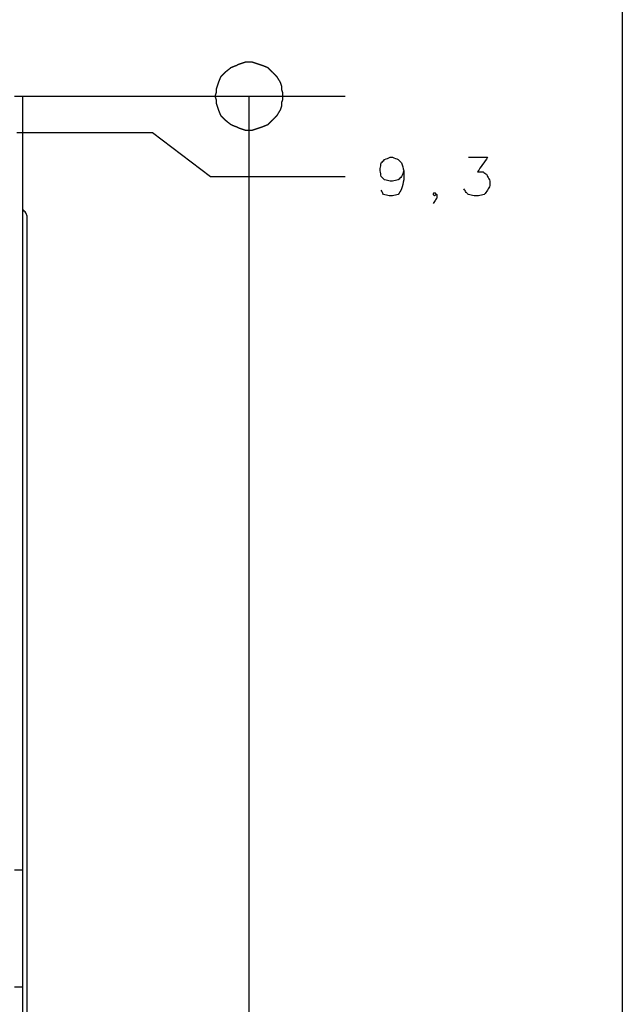
# Model space of a CAD drawing. Units: millimetres. Extents: x 0 to 595, y -1 to 420.
# Drawn here: x 544 to 588, y 299 to 371 of the extents above; entities that cross this region are included whole.
import ezdxf

# ---------------------------------------------------------------- set-up
doc = ezdxf.new("R2010")
doc.units = ezdxf.units.MM
doc.layers.add('2', color=7, linetype='CONTINUOUS', true_color=0xffffff)

msp = doc.modelspace()

# ---------------------------------------------------------------- linework, layer by layer
at = {"layer": '2', "color": 7, "linetype": 'CONTINUOUS'}
for p, q in [((588, 412.75), (588, 6.416667)), ((543.833333, 365.5), (543.833333, 308.5)), ((543.833333, 365.5), (567.583333, 365.5)), ((543.833333, 365.5), (567.583333, 365.5)), ((543.833333, 365.5), (567.583333, 365.5)), ((543.833333, 365.5), (567.583333, 365.5)), ((560.5, 365.5), (560.5, 94.583333)), ((560.5, 365.5), (560.5, 359.583333)), ((560.5, 365.5), (560.5, 174.916667)), ((560.5, 365.5), (560.5, 168.833333)), ((543.416667, 362.833333), (546.25, 362.833333)), ((546.25, 362.833333), (553.416667, 362.833333)), ((553.416667, 362.833333), (557.666667, 359.583333)), ((557.666667, 359.583333), (567.583333, 359.583333)), ((544.166667, 183.833333), (544.166667, 356.666667)), ((543.833333, 308.5), (543.833333, 299.916667)), ((543.833333, 299.916667), (543.833333, 172.75))]:
    msp.add_line(p, q, dxfattribs=at)
for points, knots in [([(563, 365.4166666666667), (563, 365.5833333333333), (563, 365.6666666666667), (563, 365.75), (562.9722222222222, 365.8333333333333), (562.9444444444443, 365.9166666666667), (562.9166666666666, 366), (562.9166666666666, 366.0833333333333), (562.9166666666666, 366.1666666666667), (562.9166666666666, 366.25), (562.8888888888888, 366.3333333333333), (562.8611111111112, 366.4166666666667), (562.8333333333334, 366.5), (562.75, 366.6388888888889), (562.6666666666666, 366.7777777777778), (562.5833333333334, 366.9166666666667), (562.4722222222223, 367.0277777777778), (562.3611111111112, 367.1388888888889), (562.1388888888888, 367.3611111111111), (562.0277777777777, 367.4722222222222), (561.9166666666666, 367.5833333333333), (561.7777777777777, 367.6388888888889), (561.6388888888888, 367.6944444444444), (561.5, 367.75), (561.4166666666666, 367.7777777777778), (561.3333333333334, 367.8055555555555), (561.1666666666666, 367.8611111111111), (561.0833333333334, 367.8888888888889), (560.9166666666666, 367.9444444444445), (560.8333333333334, 367.9722222222222), (560.75, 368), (560.6666666666666, 368), (560.5833333333334, 368), (560.4166666666666, 368), (560.3333333333334, 368), (560.25, 368), (560.1666666666666, 367.9722222222222), (560.0833333333334, 367.9444444444445), (559.9166666666666, 367.8888888888889), (559.8333333333334, 367.8611111111111), (559.75, 367.8333333333333), (559.6944444444445, 367.8055555555555), (559.638888888889, 367.7777777777778), (559.5833333333334, 367.75), (559.4444444444445, 367.6944444444444), (559.3055555555555, 367.6388888888889), (559.1666666666666, 367.5833333333333), (559.0277777777777, 367.4722222222222), (558.8888888888888, 367.3611111111111), (558.75, 367.25), (558.6388888888888, 367.1388888888889), (558.5277777777777, 367.0277777777778), (558.4166666666666, 366.9166666666667), (558.3611111111111, 366.7777777777778), (558.3055555555555, 366.6388888888889), (558.25, 366.5), (558.2222222222222, 366.4166666666667), (558.1944444444443, 366.3333333333333), (558.1388888888889, 366.1666666666666), (558.1111111111112, 366.0833333333333), (558.0833333333334, 366), (558.0833333333334, 365.9166666666667), (558.0833333333334, 365.8333333333333), (558.0833333333334, 365.75), (558.0555555555555, 365.6666666666667), (558.0277777777778, 365.5833333333333), (558, 365.5), (558.0277777777778, 365.4166666666667), (558.0555555555557, 365.3333333333333), (558.0833333333334, 365.25), (558.0833333333334, 365.1666666666667), (558.0833333333334, 365.0833333333333), (558.0833333333334, 365), (558.1111111111112, 364.9166666666667), (558.1388888888888, 364.8333333333333), (558.1944444444445, 364.6666666666667), (558.2222222222222, 364.5833333333333), (558.25, 364.5), (558.3055555555555, 364.3611111111111), (558.361111111111, 364.2222222222222), (558.4166666666666, 364.0833333333333), (558.5277777777777, 363.9722222222222), (558.6388888888888, 363.8611111111111), (558.75, 363.75), (558.8888888888888, 363.6388888888889), (559.0277777777777, 363.5277777777778), (559.1666666666666, 363.4166666666667), (559.3055555555555, 363.3611111111111), (559.4444444444445, 363.3055555555556), (559.5833333333334, 363.25), (559.6388888888889, 363.2222222222222), (559.6944444444445, 363.1944444444445), (559.75, 363.1666666666667), (559.8333333333334, 363.1388888888889), (559.9166666666666, 363.1111111111111), (560.0833333333334, 363.0555555555555), (560.1666666666666, 363.0277777777778), (560.25, 363), (560.3333333333334, 363), (560.4166666666666, 363), (560.5833333333334, 363), (560.6666666666666, 363), (560.75, 363), (560.8333333333334, 363.0277777777778), (560.9166666666666, 363.0555555555555), (561.0833333333334, 363.1111111111111), (561.1666666666666, 363.1388888888889), (561.3333333333334, 363.1944444444445), (561.4166666666666, 363.2222222222222), (561.5, 363.25), (561.6388888888888, 363.3055555555556), (561.7777777777777, 363.3611111111111), (561.9166666666666, 363.4166666666667), (562.0277777777777, 363.5277777777778), (562.1388888888888, 363.6388888888889), (562.3611111111112, 363.8611111111111), (562.4722222222223, 363.9722222222222), (562.5833333333334, 364.0833333333333), (562.6666666666666, 364.2222222222222), (562.75, 364.3611111111111), (562.8333333333334, 364.5), (562.8611111111112, 364.5833333333333), (562.8888888888888, 364.6666666666667), (562.9166666666666, 364.75), (562.9166666666666, 364.8333333333333), (562.9166666666666, 364.9166666666667), (562.9166666666666, 365), (562.9444444444445, 365.0833333333333), (562.9722222222222, 365.1666666666667), (563, 365.25), (563, 365.3333333333333), (563, 365.4166666666667), (563, 365.5833333333333)], [-0.0159203595042854, -0.0159203595042854, 0, 0, 0.0159203595042967, 0.0159203595042967, 0.0159203595042967, 0.0327018919050624, 0.0327018919050624, 0.0327018919050624, 0.0486222514093656, 0.0486222514093656, 0.0486222514093656, 0.0654037838101381, 0.0654037838101381, 0.0654037838101381, 0.0963474006162314, 0.0963474006162314, 0.0963474006162314, 0.126367118388047, 0.126367118388047, 0.1563868361598625, 0.1563868361598625, 0.1563868361598625, 0.1849647560663925, 0.1849647560663925, 0.1849647560663925, 0.2017462884671926, 0.2017462884671926, 0.2185278208679891, 0.2185278208679891, 0.2353093532687893, 0.2353093532687893, 0.2353093532687893, 0.2512297127731228, 0.2512297127731228, 0.2671500722774564, 0.2671500722774564, 0.2671500722774564, 0.2839316046782566, 0.2839316046782566, 0.3007131370790531, 0.3007131370790531, 0.3007131370790531, 0.3125794724383556, 0.3125794724383556, 0.3125794724383556, 0.3411573923448648, 0.3411573923448648, 0.3411573923448648, 0.3751374056150941, 0.3751374056150941, 0.3751374056150941, 0.4051571233869165, 0.4051571233869165, 0.4051571233869165, 0.4337350432934428, 0.4337350432934428, 0.4337350432934428, 0.4505165756942245, 0.4505165756942245, 0.4672981080950127, 0.4672981080950127, 0.4672981080950127, 0.483218467599331, 0.483218467599331, 0.483218467599331, 0.5000000000001195, 0.5000000000001195, 0.5000000000001195, 0.5167815324009075, 0.5167815324009075, 0.5167815324009075, 0.5327018919052323, 0.5327018919052323, 0.5327018919052323, 0.5494834243060271, 0.5494834243060271, 0.5662649567068224, 0.5662649567068224, 0.5662649567068224, 0.5948428766133713, 0.5948428766133713, 0.5948428766133713, 0.6248625943852096, 0.6248625943852096, 0.6248625943852096, 0.6588426076554565, 0.6588426076554565, 0.6588426076554565, 0.6874205275619807, 0.6874205275619807, 0.6874205275619807, 0.6992868629212697, 0.6992868629212697, 0.6992868629212697, 0.7160683953220477, 0.7160683953220477, 0.732849927722829, 0.732849927722829, 0.732849927722829, 0.7487702872271448, 0.7487702872271448, 0.7646906467314608, 0.7646906467314608, 0.7646906467314608, 0.7814721791322419, 0.7814721791322419, 0.7982537115330199, 0.7982537115330199, 0.8150352439338011, 0.8150352439338011, 0.8150352439338011, 0.843613163840299, 0.843613163840299, 0.843613163840299, 0.8736328816120811, 0.8736328816120811, 0.9036525993838631, 0.9036525993838631, 0.9036525993838631, 0.9345962161899217, 0.9345962161899217, 0.9345962161899217, 0.9513777485906755, 0.9513777485906755, 0.9513777485906755, 0.9672981080949609, 0.9672981080949609, 0.9672981080949609, 0.9840796404957146, 0.9840796404957146, 0.9840796404957146, 1, 1, 1.015920359504297, 1.015920359504297]), ([(563, 365.4166666666667), (563, 365.5833333333333), (563, 365.6666666666667), (563, 365.75), (562.9722222222222, 365.8333333333333), (562.9444444444443, 365.9166666666667), (562.9166666666666, 366), (562.9166666666666, 366.0833333333333), (562.9166666666666, 366.1666666666667), (562.9166666666666, 366.25), (562.8888888888888, 366.3333333333333), (562.8611111111112, 366.4166666666667), (562.8333333333334, 366.5), (562.75, 366.6388888888889), (562.6666666666666, 366.7777777777778), (562.5833333333334, 366.9166666666667), (562.4722222222223, 367.0277777777778), (562.3611111111112, 367.1388888888889), (562.1388888888888, 367.3611111111111), (562.0277777777777, 367.4722222222222), (561.9166666666666, 367.5833333333333), (561.7777777777777, 367.6388888888889), (561.6388888888888, 367.6944444444444), (561.5, 367.75), (561.4166666666666, 367.7777777777778), (561.3333333333334, 367.8055555555555), (561.1666666666666, 367.8611111111111), (561.0833333333334, 367.8888888888889), (560.9166666666666, 367.9444444444445), (560.8333333333334, 367.9722222222222), (560.75, 368), (560.6666666666666, 368), (560.5833333333334, 368), (560.4166666666666, 368), (560.3333333333334, 368), (560.25, 368), (560.1666666666666, 367.9722222222222), (560.0833333333334, 367.9444444444445), (559.9166666666666, 367.8888888888889), (559.8333333333334, 367.8611111111111), (559.75, 367.8333333333333), (559.6944444444445, 367.8055555555555), (559.638888888889, 367.7777777777778), (559.5833333333334, 367.75), (559.4444444444445, 367.6944444444444), (559.3055555555555, 367.6388888888889), (559.1666666666666, 367.5833333333333), (559.0277777777777, 367.4722222222222), (558.8888888888888, 367.3611111111111), (558.75, 367.25), (558.6388888888888, 367.1388888888889), (558.5277777777777, 367.0277777777778), (558.4166666666666, 366.9166666666667), (558.3611111111111, 366.7777777777778), (558.3055555555555, 366.6388888888889), (558.25, 366.5), (558.2222222222222, 366.4166666666667), (558.1944444444443, 366.3333333333333), (558.1388888888889, 366.1666666666666), (558.1111111111112, 366.0833333333333), (558.0833333333334, 366), (558.0833333333334, 365.9166666666667), (558.0833333333334, 365.8333333333333), (558.0833333333334, 365.75), (558.0555555555555, 365.6666666666667), (558.0277777777778, 365.5833333333333), (558, 365.5), (558.0277777777778, 365.4166666666667), (558.0555555555557, 365.3333333333333), (558.0833333333334, 365.25), (558.0833333333334, 365.1666666666667), (558.0833333333334, 365.0833333333333), (558.0833333333334, 365), (558.1111111111112, 364.9166666666667), (558.1388888888888, 364.8333333333333), (558.1944444444445, 364.6666666666667), (558.2222222222222, 364.5833333333333), (558.25, 364.5), (558.3055555555555, 364.3611111111111), (558.361111111111, 364.2222222222222), (558.4166666666666, 364.0833333333333), (558.5277777777777, 363.9722222222222), (558.6388888888888, 363.8611111111111), (558.75, 363.75), (558.8888888888888, 363.6388888888889), (559.0277777777777, 363.5277777777778), (559.1666666666666, 363.4166666666667), (559.3055555555555, 363.3611111111111), (559.4444444444445, 363.3055555555556), (559.5833333333334, 363.25), (559.6388888888889, 363.2222222222222), (559.6944444444445, 363.1944444444445), (559.75, 363.1666666666667), (559.8333333333334, 363.1388888888889), (559.9166666666666, 363.1111111111111), (560.0833333333334, 363.0555555555555), (560.1666666666666, 363.0277777777778), (560.25, 363), (560.3333333333334, 363), (560.4166666666666, 363), (560.5833333333334, 363), (560.6666666666666, 363), (560.75, 363), (560.8333333333334, 363.0277777777778), (560.9166666666666, 363.0555555555555), (561.0833333333334, 363.1111111111111), (561.1666666666666, 363.1388888888889), (561.3333333333334, 363.1944444444445), (561.4166666666666, 363.2222222222222), (561.5, 363.25), (561.6388888888888, 363.3055555555556), (561.7777777777777, 363.3611111111111), (561.9166666666666, 363.4166666666667), (562.0277777777777, 363.5277777777778), (562.1388888888888, 363.6388888888889), (562.3611111111112, 363.8611111111111), (562.4722222222223, 363.9722222222222), (562.5833333333334, 364.0833333333333), (562.6666666666666, 364.2222222222222), (562.75, 364.3611111111111), (562.8333333333334, 364.5), (562.8611111111112, 364.5833333333333), (562.8888888888888, 364.6666666666667), (562.9166666666666, 364.75), (562.9166666666666, 364.8333333333333), (562.9166666666666, 364.9166666666667), (562.9166666666666, 365), (562.9444444444445, 365.0833333333333), (562.9722222222222, 365.1666666666667), (563, 365.25), (563, 365.3333333333333), (563, 365.4166666666667), (563, 365.5833333333333)], [-0.0159203595042854, -0.0159203595042854, 0, 0, 0.0159203595042967, 0.0159203595042967, 0.0159203595042967, 0.0327018919050624, 0.0327018919050624, 0.0327018919050624, 0.0486222514093656, 0.0486222514093656, 0.0486222514093656, 0.0654037838101381, 0.0654037838101381, 0.0654037838101381, 0.0963474006162314, 0.0963474006162314, 0.0963474006162314, 0.126367118388047, 0.126367118388047, 0.1563868361598625, 0.1563868361598625, 0.1563868361598625, 0.1849647560663925, 0.1849647560663925, 0.1849647560663925, 0.2017462884671926, 0.2017462884671926, 0.2185278208679891, 0.2185278208679891, 0.2353093532687893, 0.2353093532687893, 0.2353093532687893, 0.2512297127731228, 0.2512297127731228, 0.2671500722774564, 0.2671500722774564, 0.2671500722774564, 0.2839316046782566, 0.2839316046782566, 0.3007131370790531, 0.3007131370790531, 0.3007131370790531, 0.3125794724383556, 0.3125794724383556, 0.3125794724383556, 0.3411573923448648, 0.3411573923448648, 0.3411573923448648, 0.3751374056150941, 0.3751374056150941, 0.3751374056150941, 0.4051571233869165, 0.4051571233869165, 0.4051571233869165, 0.4337350432934428, 0.4337350432934428, 0.4337350432934428, 0.4505165756942245, 0.4505165756942245, 0.4672981080950127, 0.4672981080950127, 0.4672981080950127, 0.483218467599331, 0.483218467599331, 0.483218467599331, 0.5000000000001195, 0.5000000000001195, 0.5000000000001195, 0.5167815324009075, 0.5167815324009075, 0.5167815324009075, 0.5327018919052323, 0.5327018919052323, 0.5327018919052323, 0.5494834243060271, 0.5494834243060271, 0.5662649567068224, 0.5662649567068224, 0.5662649567068224, 0.5948428766133713, 0.5948428766133713, 0.5948428766133713, 0.6248625943852096, 0.6248625943852096, 0.6248625943852096, 0.6588426076554565, 0.6588426076554565, 0.6588426076554565, 0.6874205275619807, 0.6874205275619807, 0.6874205275619807, 0.6992868629212697, 0.6992868629212697, 0.6992868629212697, 0.7160683953220477, 0.7160683953220477, 0.732849927722829, 0.732849927722829, 0.732849927722829, 0.7487702872271448, 0.7487702872271448, 0.7646906467314608, 0.7646906467314608, 0.7646906467314608, 0.7814721791322419, 0.7814721791322419, 0.7982537115330199, 0.7982537115330199, 0.8150352439338011, 0.8150352439338011, 0.8150352439338011, 0.843613163840299, 0.843613163840299, 0.843613163840299, 0.8736328816120811, 0.8736328816120811, 0.9036525993838631, 0.9036525993838631, 0.9036525993838631, 0.9345962161899217, 0.9345962161899217, 0.9345962161899217, 0.9513777485906755, 0.9513777485906755, 0.9513777485906755, 0.9672981080949609, 0.9672981080949609, 0.9672981080949609, 0.9840796404957146, 0.9840796404957146, 0.9840796404957146, 1, 1, 1.015920359504297, 1.015920359504297]), ([(563, 365.4166666666667), (563, 365.5833333333333), (563, 365.6666666666667), (563, 365.75), (562.9722222222222, 365.8333333333333), (562.9444444444443, 365.9166666666667), (562.9166666666666, 366), (562.9166666666666, 366.0833333333333), (562.9166666666666, 366.1666666666667), (562.9166666666666, 366.25), (562.8888888888888, 366.3333333333333), (562.8611111111112, 366.4166666666667), (562.8333333333334, 366.5), (562.75, 366.6388888888889), (562.6666666666666, 366.7777777777778), (562.5833333333334, 366.9166666666667), (562.4722222222223, 367.0277777777778), (562.3611111111112, 367.1388888888889), (562.1388888888888, 367.3611111111111), (562.0277777777777, 367.4722222222222), (561.9166666666666, 367.5833333333333), (561.7777777777777, 367.6388888888889), (561.6388888888888, 367.6944444444444), (561.5, 367.75), (561.4166666666666, 367.7777777777778), (561.3333333333334, 367.8055555555555), (561.1666666666666, 367.8611111111111), (561.0833333333334, 367.8888888888889), (560.9166666666666, 367.9444444444445), (560.8333333333334, 367.9722222222222), (560.75, 368), (560.6666666666666, 368), (560.5833333333334, 368), (560.4166666666666, 368), (560.3333333333334, 368), (560.25, 368), (560.1666666666666, 367.9722222222222), (560.0833333333334, 367.9444444444445), (559.9166666666666, 367.8888888888889), (559.8333333333334, 367.8611111111111), (559.75, 367.8333333333333), (559.6944444444445, 367.8055555555555), (559.638888888889, 367.7777777777778), (559.5833333333334, 367.75), (559.4444444444445, 367.6944444444444), (559.3055555555555, 367.6388888888889), (559.1666666666666, 367.5833333333333), (559.0277777777777, 367.4722222222222), (558.8888888888888, 367.3611111111111), (558.75, 367.25), (558.6388888888888, 367.1388888888889), (558.5277777777777, 367.0277777777778), (558.4166666666666, 366.9166666666667), (558.3611111111111, 366.7777777777778), (558.3055555555555, 366.6388888888889), (558.25, 366.5), (558.2222222222222, 366.4166666666667), (558.1944444444443, 366.3333333333333), (558.1388888888889, 366.1666666666666), (558.1111111111112, 366.0833333333333), (558.0833333333334, 366), (558.0833333333334, 365.9166666666667), (558.0833333333334, 365.8333333333333), (558.0833333333334, 365.75), (558.0555555555555, 365.6666666666667), (558.0277777777778, 365.5833333333333), (558, 365.5), (558.0277777777778, 365.4166666666667), (558.0555555555557, 365.3333333333333), (558.0833333333334, 365.25), (558.0833333333334, 365.1666666666667), (558.0833333333334, 365.0833333333333), (558.0833333333334, 365), (558.1111111111112, 364.9166666666667), (558.1388888888888, 364.8333333333333), (558.1944444444445, 364.6666666666667), (558.2222222222222, 364.5833333333333), (558.25, 364.5), (558.3055555555555, 364.3611111111111), (558.361111111111, 364.2222222222222), (558.4166666666666, 364.0833333333333), (558.5277777777777, 363.9722222222222), (558.6388888888888, 363.8611111111111), (558.75, 363.75), (558.8888888888888, 363.6388888888889), (559.0277777777777, 363.5277777777778), (559.1666666666666, 363.4166666666667), (559.3055555555555, 363.3611111111111), (559.4444444444445, 363.3055555555556), (559.5833333333334, 363.25), (559.6388888888889, 363.2222222222222), (559.6944444444445, 363.1944444444445), (559.75, 363.1666666666667), (559.8333333333334, 363.1388888888889), (559.9166666666666, 363.1111111111111), (560.0833333333334, 363.0555555555555), (560.1666666666666, 363.0277777777778), (560.25, 363), (560.3333333333334, 363), (560.4166666666666, 363), (560.5833333333334, 363), (560.6666666666666, 363), (560.75, 363), (560.8333333333334, 363.0277777777778), (560.9166666666666, 363.0555555555555), (561.0833333333334, 363.1111111111111), (561.1666666666666, 363.1388888888889), (561.3333333333334, 363.1944444444445), (561.4166666666666, 363.2222222222222), (561.5, 363.25), (561.6388888888888, 363.3055555555556), (561.7777777777777, 363.3611111111111), (561.9166666666666, 363.4166666666667), (562.0277777777777, 363.5277777777778), (562.1388888888888, 363.6388888888889), (562.3611111111112, 363.8611111111111), (562.4722222222223, 363.9722222222222), (562.5833333333334, 364.0833333333333), (562.6666666666666, 364.2222222222222), (562.75, 364.3611111111111), (562.8333333333334, 364.5), (562.8611111111112, 364.5833333333333), (562.8888888888888, 364.6666666666667), (562.9166666666666, 364.75), (562.9166666666666, 364.8333333333333), (562.9166666666666, 364.9166666666667), (562.9166666666666, 365), (562.9444444444445, 365.0833333333333), (562.9722222222222, 365.1666666666667), (563, 365.25), (563, 365.3333333333333), (563, 365.4166666666667), (563, 365.5833333333333)], [-0.0159203595042854, -0.0159203595042854, 0, 0, 0.0159203595042967, 0.0159203595042967, 0.0159203595042967, 0.0327018919050624, 0.0327018919050624, 0.0327018919050624, 0.0486222514093656, 0.0486222514093656, 0.0486222514093656, 0.0654037838101381, 0.0654037838101381, 0.0654037838101381, 0.0963474006162314, 0.0963474006162314, 0.0963474006162314, 0.126367118388047, 0.126367118388047, 0.1563868361598625, 0.1563868361598625, 0.1563868361598625, 0.1849647560663925, 0.1849647560663925, 0.1849647560663925, 0.2017462884671926, 0.2017462884671926, 0.2185278208679891, 0.2185278208679891, 0.2353093532687893, 0.2353093532687893, 0.2353093532687893, 0.2512297127731228, 0.2512297127731228, 0.2671500722774564, 0.2671500722774564, 0.2671500722774564, 0.2839316046782566, 0.2839316046782566, 0.3007131370790531, 0.3007131370790531, 0.3007131370790531, 0.3125794724383556, 0.3125794724383556, 0.3125794724383556, 0.3411573923448648, 0.3411573923448648, 0.3411573923448648, 0.3751374056150941, 0.3751374056150941, 0.3751374056150941, 0.4051571233869165, 0.4051571233869165, 0.4051571233869165, 0.4337350432934428, 0.4337350432934428, 0.4337350432934428, 0.4505165756942245, 0.4505165756942245, 0.4672981080950127, 0.4672981080950127, 0.4672981080950127, 0.483218467599331, 0.483218467599331, 0.483218467599331, 0.5000000000001195, 0.5000000000001195, 0.5000000000001195, 0.5167815324009075, 0.5167815324009075, 0.5167815324009075, 0.5327018919052323, 0.5327018919052323, 0.5327018919052323, 0.5494834243060271, 0.5494834243060271, 0.5662649567068224, 0.5662649567068224, 0.5662649567068224, 0.5948428766133713, 0.5948428766133713, 0.5948428766133713, 0.6248625943852096, 0.6248625943852096, 0.6248625943852096, 0.6588426076554565, 0.6588426076554565, 0.6588426076554565, 0.6874205275619807, 0.6874205275619807, 0.6874205275619807, 0.6992868629212697, 0.6992868629212697, 0.6992868629212697, 0.7160683953220477, 0.7160683953220477, 0.732849927722829, 0.732849927722829, 0.732849927722829, 0.7487702872271448, 0.7487702872271448, 0.7646906467314608, 0.7646906467314608, 0.7646906467314608, 0.7814721791322419, 0.7814721791322419, 0.7982537115330199, 0.7982537115330199, 0.8150352439338011, 0.8150352439338011, 0.8150352439338011, 0.843613163840299, 0.843613163840299, 0.843613163840299, 0.8736328816120811, 0.8736328816120811, 0.9036525993838631, 0.9036525993838631, 0.9036525993838631, 0.9345962161899217, 0.9345962161899217, 0.9345962161899217, 0.9513777485906755, 0.9513777485906755, 0.9513777485906755, 0.9672981080949609, 0.9672981080949609, 0.9672981080949609, 0.9840796404957146, 0.9840796404957146, 0.9840796404957146, 1, 1, 1.015920359504297, 1.015920359504297]), ([(563, 365.4166666666667), (563, 365.5833333333333), (563, 365.6666666666667), (563, 365.75), (562.9722222222222, 365.8333333333333), (562.9444444444443, 365.9166666666667), (562.9166666666666, 366), (562.9166666666666, 366.0833333333333), (562.9166666666666, 366.1666666666667), (562.9166666666666, 366.25), (562.8888888888888, 366.3333333333333), (562.8611111111112, 366.4166666666667), (562.8333333333334, 366.5), (562.75, 366.6388888888889), (562.6666666666666, 366.7777777777778), (562.5833333333334, 366.9166666666667), (562.4722222222223, 367.0277777777778), (562.3611111111112, 367.1388888888889), (562.1388888888888, 367.3611111111111), (562.0277777777777, 367.4722222222222), (561.9166666666666, 367.5833333333333), (561.7777777777777, 367.6388888888889), (561.6388888888888, 367.6944444444444), (561.5, 367.75), (561.4166666666666, 367.7777777777778), (561.3333333333334, 367.8055555555555), (561.1666666666666, 367.8611111111111), (561.0833333333334, 367.8888888888889), (560.9166666666666, 367.9444444444445), (560.8333333333334, 367.9722222222222), (560.75, 368), (560.6666666666666, 368), (560.5833333333334, 368), (560.4166666666666, 368), (560.3333333333334, 368), (560.25, 368), (560.1666666666666, 367.9722222222222), (560.0833333333334, 367.9444444444445), (559.9166666666666, 367.8888888888889), (559.8333333333334, 367.8611111111111), (559.75, 367.8333333333333), (559.6944444444445, 367.8055555555555), (559.638888888889, 367.7777777777778), (559.5833333333334, 367.75), (559.4444444444445, 367.6944444444444), (559.3055555555555, 367.6388888888889), (559.1666666666666, 367.5833333333333), (559.0277777777777, 367.4722222222222), (558.8888888888888, 367.3611111111111), (558.75, 367.25), (558.6388888888888, 367.1388888888889), (558.5277777777777, 367.0277777777778), (558.4166666666666, 366.9166666666667), (558.3611111111111, 366.7777777777778), (558.3055555555555, 366.6388888888889), (558.25, 366.5), (558.2222222222222, 366.4166666666667), (558.1944444444443, 366.3333333333333), (558.1388888888889, 366.1666666666666), (558.1111111111112, 366.0833333333333), (558.0833333333334, 366), (558.0833333333334, 365.9166666666667), (558.0833333333334, 365.8333333333333), (558.0833333333334, 365.75), (558.0555555555555, 365.6666666666667), (558.0277777777778, 365.5833333333333), (558, 365.5), (558.0277777777778, 365.4166666666667), (558.0555555555557, 365.3333333333333), (558.0833333333334, 365.25), (558.0833333333334, 365.1666666666667), (558.0833333333334, 365.0833333333333), (558.0833333333334, 365), (558.1111111111112, 364.9166666666667), (558.1388888888888, 364.8333333333333), (558.1944444444445, 364.6666666666667), (558.2222222222222, 364.5833333333333), (558.25, 364.5), (558.3055555555555, 364.3611111111111), (558.361111111111, 364.2222222222222), (558.4166666666666, 364.0833333333333), (558.5277777777777, 363.9722222222222), (558.6388888888888, 363.8611111111111), (558.75, 363.75), (558.8888888888888, 363.6388888888889), (559.0277777777777, 363.5277777777778), (559.1666666666666, 363.4166666666667), (559.3055555555555, 363.3611111111111), (559.4444444444445, 363.3055555555556), (559.5833333333334, 363.25), (559.6388888888889, 363.2222222222222), (559.6944444444445, 363.1944444444445), (559.75, 363.1666666666667), (559.8333333333334, 363.1388888888889), (559.9166666666666, 363.1111111111111), (560.0833333333334, 363.0555555555555), (560.1666666666666, 363.0277777777778), (560.25, 363), (560.3333333333334, 363), (560.4166666666666, 363), (560.5833333333334, 363), (560.6666666666666, 363), (560.75, 363), (560.8333333333334, 363.0277777777778), (560.9166666666666, 363.0555555555555), (561.0833333333334, 363.1111111111111), (561.1666666666666, 363.1388888888889), (561.3333333333334, 363.1944444444445), (561.4166666666666, 363.2222222222222), (561.5, 363.25), (561.6388888888888, 363.3055555555556), (561.7777777777777, 363.3611111111111), (561.9166666666666, 363.4166666666667), (562.0277777777777, 363.5277777777778), (562.1388888888888, 363.6388888888889), (562.3611111111112, 363.8611111111111), (562.4722222222223, 363.9722222222222), (562.5833333333334, 364.0833333333333), (562.6666666666666, 364.2222222222222), (562.75, 364.3611111111111), (562.8333333333334, 364.5), (562.8611111111112, 364.5833333333333), (562.8888888888888, 364.6666666666667), (562.9166666666666, 364.75), (562.9166666666666, 364.8333333333333), (562.9166666666666, 364.9166666666667), (562.9166666666666, 365), (562.9444444444445, 365.0833333333333), (562.9722222222222, 365.1666666666667), (563, 365.25), (563, 365.3333333333333), (563, 365.4166666666667), (563, 365.5833333333333)], [-0.0159203595042854, -0.0159203595042854, 0, 0, 0.0159203595042967, 0.0159203595042967, 0.0159203595042967, 0.0327018919050624, 0.0327018919050624, 0.0327018919050624, 0.0486222514093656, 0.0486222514093656, 0.0486222514093656, 0.0654037838101381, 0.0654037838101381, 0.0654037838101381, 0.0963474006162314, 0.0963474006162314, 0.0963474006162314, 0.126367118388047, 0.126367118388047, 0.1563868361598625, 0.1563868361598625, 0.1563868361598625, 0.1849647560663925, 0.1849647560663925, 0.1849647560663925, 0.2017462884671926, 0.2017462884671926, 0.2185278208679891, 0.2185278208679891, 0.2353093532687893, 0.2353093532687893, 0.2353093532687893, 0.2512297127731228, 0.2512297127731228, 0.2671500722774564, 0.2671500722774564, 0.2671500722774564, 0.2839316046782566, 0.2839316046782566, 0.3007131370790531, 0.3007131370790531, 0.3007131370790531, 0.3125794724383556, 0.3125794724383556, 0.3125794724383556, 0.3411573923448648, 0.3411573923448648, 0.3411573923448648, 0.3751374056150941, 0.3751374056150941, 0.3751374056150941, 0.4051571233869165, 0.4051571233869165, 0.4051571233869165, 0.4337350432934428, 0.4337350432934428, 0.4337350432934428, 0.4505165756942245, 0.4505165756942245, 0.4672981080950127, 0.4672981080950127, 0.4672981080950127, 0.483218467599331, 0.483218467599331, 0.483218467599331, 0.5000000000001195, 0.5000000000001195, 0.5000000000001195, 0.5167815324009075, 0.5167815324009075, 0.5167815324009075, 0.5327018919052323, 0.5327018919052323, 0.5327018919052323, 0.5494834243060271, 0.5494834243060271, 0.5662649567068224, 0.5662649567068224, 0.5662649567068224, 0.5948428766133713, 0.5948428766133713, 0.5948428766133713, 0.6248625943852096, 0.6248625943852096, 0.6248625943852096, 0.6588426076554565, 0.6588426076554565, 0.6588426076554565, 0.6874205275619807, 0.6874205275619807, 0.6874205275619807, 0.6992868629212697, 0.6992868629212697, 0.6992868629212697, 0.7160683953220477, 0.7160683953220477, 0.732849927722829, 0.732849927722829, 0.732849927722829, 0.7487702872271448, 0.7487702872271448, 0.7646906467314608, 0.7646906467314608, 0.7646906467314608, 0.7814721791322419, 0.7814721791322419, 0.7982537115330199, 0.7982537115330199, 0.8150352439338011, 0.8150352439338011, 0.8150352439338011, 0.843613163840299, 0.843613163840299, 0.843613163840299, 0.8736328816120811, 0.8736328816120811, 0.9036525993838631, 0.9036525993838631, 0.9036525993838631, 0.9345962161899217, 0.9345962161899217, 0.9345962161899217, 0.9513777485906755, 0.9513777485906755, 0.9513777485906755, 0.9672981080949609, 0.9672981080949609, 0.9672981080949609, 0.9840796404957146, 0.9840796404957146, 0.9840796404957146, 1, 1, 1.015920359504297, 1.015920359504297]), ([(543.25, 365.5), (543.3888888888888, 365.5), (543.5277777777777, 365.5), (543.7222222222222, 365.5), (543.7777777777778, 365.5), (543.8333333333334, 365.5)], [0, 0, 0, 0, 0.7142857142857978, 0.7142857142857978, 1, 1, 1, 1]), ([(571.9166666666666, 360), (571.8611111111111, 359.8611111111111), (571.8055555555555, 359.7222222222222), (571.75, 359.5833333333333), (571.6666666666666, 359.5), (571.5833333333334, 359.4166666666667), (571.5, 359.3333333333333), (571.3611111111112, 359.3055555555555), (571.2222222222223, 359.2777777777778), (571.0833333333334, 359.25), (571.0277777777778, 359.25), (570.9722222222222, 359.25), (570.9166666666666, 359.25), (570.7777777777777, 359.2777777777778), (570.6388888888888, 359.3055555555555), (570.5, 359.3333333333333), (570.4166666666666, 359.4166666666667), (570.3333333333334, 359.5), (570.25, 359.5833333333333), (570.2222222222222, 359.7222222222222), (570.1944444444443, 359.8611111111111), (570.1666666666666, 360), (570.1666666666666, 360.0555555555556), (570.1666666666666, 360.1111111111111), (570.1666666666666, 360.1666666666667), (570.1944444444445, 360.3055555555556), (570.2222222222222, 360.4444444444444), (570.25, 360.5833333333333), (570.3333333333334, 360.6666666666667), (570.4166666666666, 360.75), (570.5, 360.8333333333333), (570.6388888888888, 360.8888888888889), (570.7777777777777, 360.9444444444444), (570.9166666666666, 361), (570.9722222222222, 361), (571.0277777777778, 361), (571.0833333333334, 361), (571.2222222222223, 360.9444444444444), (571.3611111111112, 360.8888888888889), (571.5, 360.8333333333333), (571.5833333333334, 360.75), (571.6666666666666, 360.6666666666667), (571.75, 360.5833333333333), (571.8055555555555, 360.3888888888889), (571.861111111111, 360.1944444444444), (571.9166666666666, 360), (571.9166666666666, 359.7777777777778), (571.9166666666666, 359.5555555555555), (571.9166666666666, 359.3333333333333), (571.8611111111111, 359.1111111111111), (571.8055555555555, 358.8888888888889), (571.75, 358.6666666666667), (571.6666666666666, 358.5277777777778), (571.5833333333334, 358.3888888888889), (571.5, 358.25), (571.3611111111112, 358.2222222222222), (571.2222222222223, 358.1944444444445), (571.0833333333334, 358.1666666666667), (571, 358.1666666666667), (570.9166666666666, 358.1666666666667), (570.8333333333334, 358.1666666666667), (570.6944444444445, 358.1944444444445), (570.5555555555555, 358.2222222222222), (570.4166666666666, 358.25), (570.3611111111111, 358.3611111111111), (570.3055555555555, 358.4722222222222), (570.25, 358.5833333333333)], [0, 0, 0, 0, 0.0505413971907298, 0.0505413971907298, 0.0505413971907298, 0.0903598606519102, 0.0903598606519102, 0.0903598606519102, 0.1382156978916876, 0.1382156978916876, 0.1382156978916876, 0.1569863015782144, 0.1569863015782144, 0.1569863015782144, 0.2048421388179919, 0.2048421388179919, 0.2048421388179919, 0.2446606022791723, 0.2446606022791723, 0.2446606022791723, 0.2925164395189847, 0.2925164395189847, 0.2925164395189847, 0.3112870432055461, 0.3112870432055461, 0.3112870432055461, 0.3591428804454152, 0.3591428804454152, 0.3591428804454152, 0.3989613439066405, 0.3989613439066405, 0.3989613439066405, 0.4495027410974096, 0.4495027410974096, 0.4495027410974096, 0.4682733447839614, 0.4682733447839614, 0.4682733447839614, 0.5188147419747302, 0.5188147419747302, 0.5188147419747302, 0.5586332054359556, 0.5586332054359556, 0.5586332054359556, 0.6269592341991241, 0.6269592341991241, 0.6269592341991241, 0.7020416489453972, 0.7020416489453972, 0.7020416489453972, 0.7794348306017453, 0.7794348306017453, 0.7794348306017453, 0.8341600741685478, 0.8341600741685478, 0.8341600741685478, 0.8820159114083788, 0.8820159114083788, 0.8820159114083788, 0.9101718169382176, 0.9101718169382176, 0.9101718169382176, 0.9580276541781136, 0.9580276541781136, 0.9580276541781136, 1, 1, 1, 1]), ([(576.6666666666666, 361), (577.1388888888888, 361), (577.6111111111112, 361), (578.0833333333334, 361), (577.8333333333334, 360.6388888888889), (577.5833333333334, 360.2777777777778), (577.3333333333334, 359.9166666666667), (577.4722222222223, 359.9166666666667), (577.6111111111112, 359.9166666666667), (577.75, 359.9166666666667), (577.8333333333334, 359.8611111111111), (577.9166666666666, 359.8055555555556), (578, 359.75), (578.0277777777778, 359.6944444444444), (578.0555555555557, 359.6388888888889), (578.1388888888888, 359.4722222222221), (578.1944444444445, 359.3611111111111), (578.25, 359.25), (578.25, 359.1388888888889), (578.25, 359.0277777777778), (578.25, 358.9166666666667), (578.1944444444445, 358.8055555555556), (578.138888888889, 358.6944444444444), (578.0833333333334, 358.5833333333333), (578, 358.4722222222222), (577.9166666666666, 358.3611111111111), (577.8333333333334, 358.25), (577.6944444444445, 358.2222222222222), (577.5555555555555, 358.1944444444445), (577.4166666666666, 358.1666666666667), (577.3055555555555, 358.1666666666667), (577.1944444444445, 358.1666666666667), (577.0833333333334, 358.1666666666667), (576.9444444444445, 358.1944444444445), (576.8055555555555, 358.2222222222222), (576.6666666666666, 358.25), (576.6111111111111, 358.3055555555556), (576.5555555555555, 358.3611111111111), (576.5, 358.4166666666667), (576.4444444444445, 358.5), (576.388888888889, 358.5833333333333), (576.3333333333334, 358.6666666666667)], [0, 0, 0, 0, 0.2067389682593603, 0.2067389682593603, 0.2067389682593603, 0.3990230920278526, 0.3990230920278526, 0.3990230920278526, 0.4598286709276757, 0.4598286709276757, 0.4598286709276757, 0.5036761974392308, 0.5036761974392308, 0.5036761974392308, 0.5308692790055128, 0.5308692790055128, 0.5852554421381218, 0.5852554421381218, 0.5852554421381218, 0.6338999052580842, 0.6338999052580842, 0.6338999052580842, 0.6882860683906651, 0.6882860683906651, 0.6882860683906651, 0.7490916472905969, 0.7490916472905969, 0.7490916472905969, 0.811101413959848, 0.811101413959848, 0.811101413959848, 0.8597458770798015, 0.8597458770798015, 0.8597458770798015, 0.9217556437490528, 0.9217556437490528, 0.9217556437490528, 0.9561524734883714, 0.9561524734883714, 0.9561524734883714, 1, 1, 1, 1]), ([(574.3333333333334, 358.25), (574.2777777777778, 358.2222222222222), (574.2222222222222, 358.1944444444445), (574.1666666666666, 358.1666666666667), (574.1388888888888, 358.1944444444445), (574.1111111111112, 358.2222222222222), (574.0833333333334, 358.25), (574.1111111111112, 358.3055555555556), (574.1388888888888, 358.3611111111111), (574.1666666666666, 358.4166666666667), (574.2222222222222, 358.3611111111111), (574.2777777777778, 358.3055555555556), (574.3333333333334, 358.25), (574.3333333333334, 358.1666666666667), (574.3333333333334, 358.0833333333333), (574.3333333333334, 358), (574.2777777777778, 357.9166666666667), (574.2222222222222, 357.8333333333333), (574.1666666666666, 357.75), (574.1388888888888, 357.6944444444444), (574.1111111111112, 357.6388888888889), (574.0833333333334, 357.5833333333333)], [0, 0, 0, 0, 0.1273648641133325, 0.1273648641133325, 0.1273648641133325, 0.2079174770086588, 0.2079174770086588, 0.2079174770086588, 0.3352823411222258, 0.3352823411222258, 0.3352823411222258, 0.4963875669128455, 0.4963875669128455, 0.4963875669128455, 0.6672654633744637, 0.6672654633744637, 0.6672654633744637, 0.872635135886394, 0.872635135886394, 0.872635135886394, 1, 1, 1, 1]), ([(544.1666666666666, 356.6666666666667), (544.1388888888888, 356.75), (544.1111111111112, 356.8333333333333), (544.0833333333334, 356.9166666666667), (544, 357), (543.9166666666666, 357.0833333333333), (543.8333333333334, 357.1666666666667)], [0, 0, 0, 0, 0.4270509831249591, 0.4270509831249591, 0.4270509831249591, 1, 1, 1, 1]), ([(543.8333333333334, 308.5), (543.7777777777778, 308.5), (543.7222222222222, 308.5), (543.5277777777777, 308.5), (543.3888888888888, 308.5), (543.25, 308.5)], [0, 0, 0, 0, 0.2857142857142022, 0.2857142857142022, 1, 1, 1, 1]), ([(543.25, 299.9166666666667), (543.3888888888888, 299.9166666666667), (543.5277777777777, 299.9166666666667), (543.7222222222222, 299.9166666666667), (543.7777777777778, 299.9166666666667), (543.8333333333334, 299.9166666666667)], [0, 0, 0, 0, 0.7142857142857978, 0.7142857142857978, 1, 1, 1, 1])]:
    msp.add_open_spline(points, degree=3, knots=knots, dxfattribs=at)

doc.saveas('drawing.dxf')
